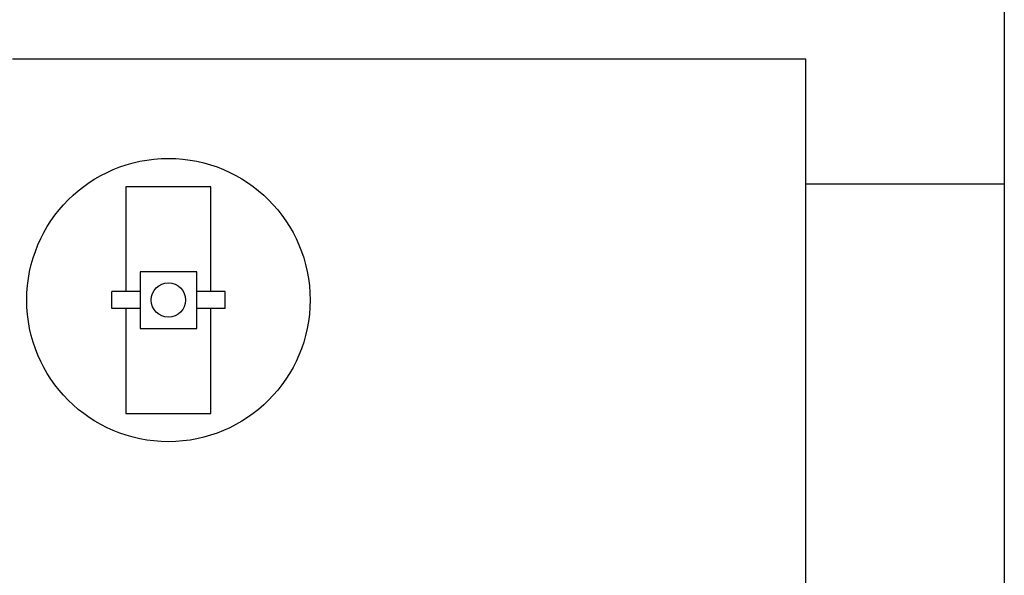
# Model space of a CAD drawing. Units: millimetres. Extents: x 0 to 841, y 0 to 594.
# Drawn here: x 720 to 764, y 411 to 435 of the extents above; entities that cross this region are included whole.
import ezdxf

# ---------------------------------------------------------------- set-up
doc = ezdxf.new("R2010")
doc.units = ezdxf.units.MM
doc.header["$LTSCALE"] = 46.255
doc.layers.get('0').update_dxf_attribs({"linetype": 'CONTINUOUS'})
doc.layers.add('002___PRT_ALL_AXES', color=7, linetype='CONTINUOUS')

msp = doc.modelspace()

# ---------------------------------------------------------------- linework, layer by layer
at = {"color": 7, "linetype": 'CONTINUOUS'}
for p, q in [((763.635, 445.367), (763.635, 379.867)), ((754.885, 433.429), (719.885, 433.429)), ((754.885, 398.429), (754.885, 433.429)), ((754.885, 427.929), (763.635, 427.929)), ((724.885, 427.804), (724.885, 423.179)), ((728.635, 427.804), (724.885, 427.804)), ((728.635, 423.179), (728.635, 427.804)), ((725.51, 424.054), (725.51, 421.554)), ((728.01, 424.054), (725.51, 424.054)), ((728.01, 421.554), (728.01, 424.054)), ((724.885, 422.429), (724.885, 417.804)), ((728.635, 417.804), (728.635, 422.429)), ((725.51, 421.554), (728.01, 421.554)), ((724.885, 417.804), (728.635, 417.804))]:
    msp.add_line(p, q, dxfattribs=at)
msp.add_circle((726.76, 422.804), 0.757, dxfattribs=at)
at = {"layer": '002___PRT_ALL_AXES', "color": 7, "linetype": 'CONTINUOUS'}
for p, q in [((724.26, 422.429), (724.26, 423.179)), ((725.51, 423.179), (724.26, 423.179)), ((729.26, 423.179), (728.01, 423.179)), ((729.26, 422.429), (729.26, 423.179)), ((725.51, 422.429), (724.26, 422.429)), ((729.26, 422.429), (728.01, 422.429))]:
    msp.add_line(p, q, dxfattribs=at)
msp.add_circle((726.76, 422.804), 6.25, dxfattribs=at)

doc.saveas('drawing.dxf')
